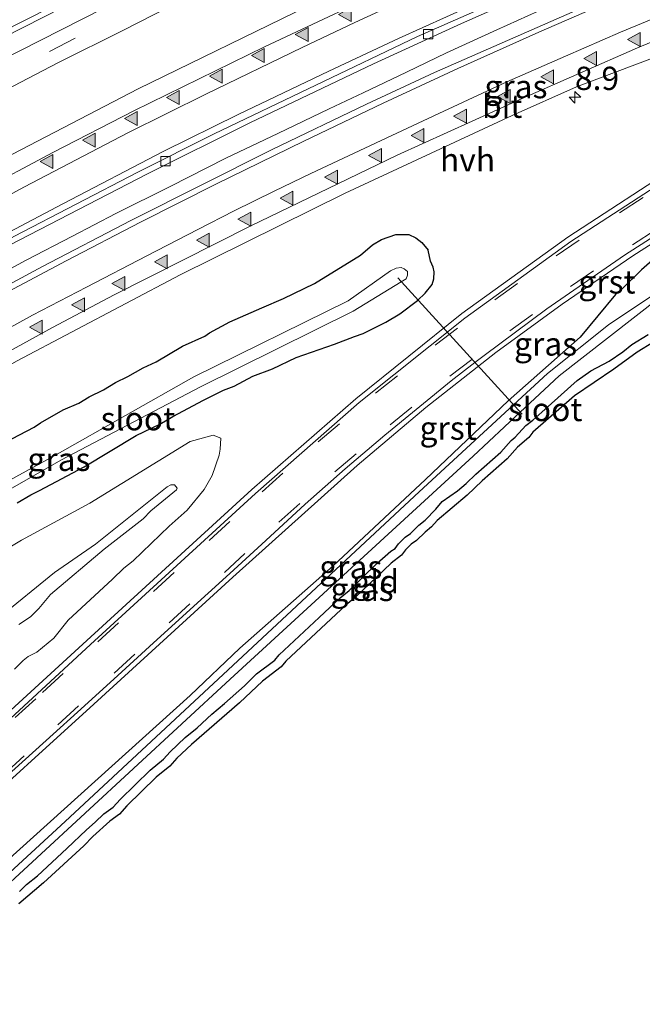
# Model space of a CAD drawing. Units: metres. Extents: x 29997 to 40002, y 370515 to 375003.
# Drawn here: x 32683 to 32750, y 371666 to 371771 of the extents above; entities that cross this region are included whole.
import ezdxf
from ezdxf.enums import TextEntityAlignment as Align

# ---------------------------------------------------------------- set-up
doc = ezdxf.new("R2010")
doc.units = ezdxf.units.M
doc.linetypes.add('VW-3-9_STREEP', pattern=[12, 3, -9])
doc.layers.get('0').update_dxf_attribs({"lineweight": 25})
for name, color, linetype, lineweight in [('B-ME-AM-KILOMETR-S-B1', 7, 'Continuous', 18), ('B-ME-BV-GELEIDECONSTRUCTIE-GELEIDERAIL-L-B1', 213, 'BV-GELEIDERAIL', 18), ('B-ME-GW-KRUINLIJN-L-B1', 93, 'Continuous', 18), ('B-ME-GW-TEENLIJN-L-B1', 93, 'Continuous', 18), ('B-ME-IE-GRASLAND-GV-B6', 93, 'Continuous', 18), ('B-ME-IE-GRONDWERKLIJN-GROND_INGERICHT-GV-B6', 253, 'Continuous', 18), ('B-ME-OG-WATER-GV-B6', 153, 'Continuous', 18), ('B-ME-VH-VERH_SOORT-BITUMEN-GV-B6', 8, 'IE-TERREINAFSCHEIDING-NATUURLIJK-HOUTWAL', 18), ('B-ME-VH-VERH_SOORT-GV-B6', 8, 'Continuous', 18), ('B-ME-VH-VERH_SOORT-HALF_VERHARDING-GV-B6', 8, 'IE-TERREINAFSCHEIDING-NATUURLIJK-HOUTWAL', 18), ('B-ME-VV-KOLK-S-B1', 8, 'Continuous', 18), ('B-ME-VW-MARKERING-39STREEP-015-L-B1', 255, 'VW-3-9_STREEP', 18), ('B-ME-VW-MARKERING-STREEP-015-L-B1', 7, 'Continuous', 18), ('B-ME-VW-MARKERING-VLAKMARK-S-B1', 7, 'Continuous', 18)]:
    doc.layers.add(name, color=color, linetype=linetype, lineweight=lineweight)
for name, color, linetype in [('B-ME-GW-INSTEEKWATERGANG-L-B1', 10, 'Continuous'), ('B-ME-KG-KADASTRAAL-OPNAMEDTMGRENS-L-B1', 10, 'Continuous'), ('B-ME-KW-DUIKER-L-B1', 10, 'Continuous')]:
    doc.layers.add(name, color=color, linetype=linetype)
doc.styles.add('NLCS-ISO', font='NLCS-ISO.TTF')
doc.linetypes.add('BV-GELEIDERAIL', pattern='A,10,-3,[108,NLCS.SHX,S=1,R=0,X=0,Y=0],-3', length=16)
doc.linetypes.add('IE-TERREINAFSCHEIDING-NATUURLIJK-HOUTWAL', pattern='A,7,-1.5,[67,NLCS.SHX,S=0.75,R=45,X=0,Y=0],-1.5,7,-1.5,[70,NLCS.SHX,S=0.75,R=0,X=0,Y=0],-1.5', length=20)

# ---------------------------------------------------------------- blocks, each defined once
blk = doc.blocks.new('hecto')
for p, q in [((0, 0.625), (-0.625, 0)), ((0, -0.625), (0, 0.625)), ((-0.625, 0), (0.625, 0)), ((0.625, 0), (0, -0.625))]:
    blk.add_line(p, q)
blk = doc.blocks.new('verfsymbol')
for color in [252, 253]:
    blk.add_hatch(color=color).paths.add_polyline_path([(0.75, -0.625), (0, 0.75), (-0.75, -0.625)])
blk.add_lwpolyline([(0.75, -0.625), (0, 0.75), (-0.75, -0.625)], close=True)
blk = doc.blocks.new('kolk')
blk.add_lwpolyline([(-0.5, -0.5), (0.5, -0.5), (0.5, 0.5), (-0.5, 0.5)], close=True)

msp = doc.modelspace()

# ---------------------------------------------------------------- linework, layer by layer
at = {"layer": 'B-ME-BV-GELEIDECONSTRUCTIE-GELEIDERAIL-L-B1'}
msp.add_polyline3d([(32639.9955, 371720.009, 3.442), (32644.8, 371722.973, 3.44), (32649.326, 371725.714, 3.438), (32654.918, 371729.024, 3.444), (32658.581, 371731.146, 3.443), (32663.838, 371734.192, 3.458), (32668.952, 371737.075, 3.461), (32673.488, 371739.573, 3.443), (32678.197, 371742.254, 3.44), (32683.941, 371745.371, 3.435), (32688.923, 371747.939, 3.439), (32693.54, 371750.366, 3.454), (32699.365, 371753.29, 3.461), (32705.342, 371756.306, 3.471), (32710.916, 371758.961, 3.472), (32716.408, 371761.606, 3.428), (32720.057, 371763.32, 3.429), (32724.711, 371765.537, 3.462), (32729.012, 371767.604, 3.465), (32734.392, 371770.082, 3.444), (32738.841, 371772.075, 3.443), (32745.227, 371774.851, 3.453), (32750.794, 371777.198, 3.409)], dxfattribs=at)
at = {"layer": 'B-ME-GW-INSTEEKWATERGANG-L-B1'}
for points in [[(32771.469, 371754.541, 1.524), (32771.228, 371754.975, 1.623), (32770.674, 371755.626, 1.669), (32770.174, 371755.886, 1.683), (32769.263, 371756.039, 1.711), (32768.234, 371755.799, 1.857), (32767.372, 371755.467, 1.828), (32762.368, 371752.663, 1.798), (32757.072, 371749.216, 1.783), (32754.502, 371747.759, 1.902), (32752.951, 371746.644, 1.817), (32751.04, 371745.335, 1.821), (32749.915, 371744.34, 1.862), (32747.825, 371742.29, 1.87), (32747.107, 371741.695, 1.876), (32743.315, 371737.128, 1.695)], [(32681.634, 371725.795, 2.172), (32684.787, 371727.455, 2.227), (32685.477, 371727.929, 2.23), (32687.909, 371729.31, 2.293), (32689.567, 371730.022, 2.278), (32690.7, 371730.723, 2.306), (32692.233, 371731.468, 2.346), (32693.523, 371732.238, 2.319), (32694.842, 371732.887, 2.291), (32696.492, 371733.833, 2.267), (32697.864, 371734.481, 2.263), (32700.713, 371736.166, 2.225), (32703.109, 371737.232, 2.21), (32703.578, 371737.578, 2.167), (32705.77, 371738.769, 2.193), (32709.22, 371740.247, 2.141), (32711.521, 371741.258, 2.197), (32714.849, 371742.886, 2.212), (32719.793, 371745.92, 2.27), (32721.072, 371747.02, 2.278), (32722.03, 371747.577, 2.266), (32723.586, 371748.133, 2.252), (32724.956, 371748.123, 2.216), (32725.708, 371747.773, 2.135), (32726.357, 371747.267, 2.058), (32727.024, 371746.463, 1.967)], [(32682.958, 371719.352, 1.287), (32684.421, 371720.187, 1.295), (32685.367, 371720.672, 1.223), (32690.173, 371723.197, 1.294), (32695.741, 371726.558, 1.201), (32698.2763, 371727.7911, 1.2228), (32699.654, 371728.586, 1.144), (32702.947, 371730.354, 1.216), (32705.077, 371731.419, 1.212), (32706.24, 371731.873, 1.334), (32708.238, 371732.915, 1.315), (32710.357, 371733.734, 1.444), (32712.878, 371734.918, 1.516), (32716.993, 371736.367, 1.726), (32719.123, 371737.198, 1.795), (32720.059, 371737.497, 1.885), (32722.479, 371738.741, 1.938), (32723.992, 371739.63, 1.961), (32725.876, 371741.032, 1.96), (32726.723, 371741.839, 1.956), (32727.477, 371742.758, 1.968), (32727.659, 371743.365, 1.961), (32727.662, 371744.131, 1.999), (32727.583, 371744.617, 2.004), (32727.291, 371745.257, 1.956), (32727.024, 371746.463, 1.967)], [(32743.315, 371737.128, 1.695), (32735.616, 371730.274, 1.758), (32726.759, 371721.836, 1.787), (32716.842, 371712.582, 1.727), (32706.859, 371703.753, 1.772), (32701.518, 371698.673, 1.698), (32679.587, 371678.897, 1.763), (32671.839, 371671.749, 1.764), (32666.6448, 371666.7103, 1.8023)], [(32683.206, 371677.653, 1.592), (32683.972, 371678.384, 1.667), (32685.143, 371679.315, 1.621), (32688.313, 371682.258, 1.566), (32690.389, 371684.251, 1.612), (32691.348, 371685.093, 1.58), (32692.258, 371685.958, 1.655), (32693.276, 371686.67, 1.541), (32694.024, 371687.507, 1.609), (32697.22, 371690.658, 1.538), (32698.666, 371691.82, 1.633), (32699.393, 371692.637, 1.649), (32700.991, 371694.147, 1.548), (32702.266, 371695.2, 1.563), (32703.832, 371696.655, 1.597), (32705.218, 371697.816, 1.66), (32707.343, 371699.713, 1.628), (32708.624, 371700.978, 1.649), (32710.58, 371702.448, 1.692), (32711.045, 371703.043, 1.758), (32715.338, 371707.041, 1.685), (32717.593, 371709.138, 1.536), (32718.568, 371709.941, 1.685), (32721.531, 371712.837, 1.703), (32723.044, 371714.145, 1.727), (32723.484, 371714.441, 1.655), (32723.861, 371714.947, 1.715), (32724.563, 371715.647, 1.691), (32725.128, 371716.065, 1.678), (32726.041, 371716.955, 1.712), (32726.718, 371717.479, 1.719), (32727.865, 371718.651, 1.656), (32728.548, 371719.482, 1.734), (32730.197, 371720.618, 1.742), (32731.115, 371721.408, 1.663), (32732.151, 371722.427, 1.703), (32734.817, 371724.784, 1.654), (32735.923, 371726.027, 1.627), (32736.365, 371726.393, 1.617), (32737.52, 371727.634, 1.608), (32738.262, 371728.194, 1.612), (32739.204, 371729.059, 1.57), (32743.006, 371732.448, 1.731), (32744.461, 371733.518, 1.695), (32746.426, 371734.545, 1.642), (32747.898, 371735.558, 1.733), (32748.865, 371736.322, 1.686), (32750.617, 371737.384, 1.688)]]:
    msp.add_polyline3d(points, dxfattribs=at)
at = {"layer": 'B-ME-GW-KRUINLIJN-L-B1'}
msp.add_polyline3d([(32675.013, 371702.142, 2.509), (32686.959, 371711.875, 2.516), (32691.3579, 371714.8883, 2.4223), (32699.05, 371721.048, 2.413), (32699.442, 371721.262, 2.416), (32699.854, 371721.262, 2.41), (32700.122, 371720.921, 2.44), (32700.05, 371720.726, 2.446), (32697.309, 371718.489, 2.443), (32696.47, 371717.636, 2.403), (32692.318, 371714.358, 2.397), (32686.543, 371709.5, 2.496), (32685.307, 371707.995, 2.5), (32684.39, 371707.098, 2.487), (32683.164, 371706.294, 2.515)], dxfattribs=at)
at = {"layer": 'B-ME-GW-TEENLIJN-L-B1'}
msp.add_polyline3d([(32682.695, 371701.486, 1.922), (32683.612, 371702.414, 1.919), (32684.158, 371702.837, 1.918), (32685.095, 371703.311, 1.917), (32686.888, 371704.816, 1.908), (32688.423, 371706.754, 1.904), (32693.203, 371711.135, 1.917), (32694.398, 371712.331, 1.918), (32695.398, 371713.114, 1.933), (32699.251, 371716.825, 1.943), (32701.198, 371718.547, 1.928), (32703.032, 371720.763, 1.933), (32703.887, 371722.278, 1.92), (32704.621, 371724.47, 1.903), (32704.747, 371725.101, 1.9), (32704.819, 371726.274, 1.891), (32703.99, 371726.6, 1.873), (32701.507, 371725.915, 1.802), (32690.747, 371719.289, 1.789), (32683.428, 371715.338, 1.788), (32675.036, 371710.34, 1.807)], dxfattribs=at)
at = {"layer": 'B-ME-IE-GRASLAND-GV-B6'}
for points in [[(32793.555, 371805.498, 2.704), (32749.948, 371788.512, 2.6964), (32732.5414, 371781.0562, 2.7043), (32714.1329, 371772.6351, 2.695), (32695.9407, 371763.7564, 2.7016), (32677.9761, 371754.4257, 2.6973), (32660.2504, 371744.6489, 2.6978), (32642.7746, 371734.432, 2.685), (32635.1443, 371729.7113, 2.6838), (32632.1336, 371735.7327, 2.4131), (32657.186, 371750.326, 2.425), (32662.064, 371752.869, 2.411), (32668.301, 371756.594, 2.384), (32687.346, 371766.56, 2.426), (32694.365, 371770.062, 2.428), (32702.482, 371774.235, 2.409), (32723.072, 371783.903, 2.394), (32733.3974, 371788.5341, 2.3907), (32748.894, 371795.266, 2.393), (32760.102, 371799.644, 2.379)], [(32647.971, 371748.565, 2.313), (32630.8821, 371738.2357, 2.3204), (32624.577, 371736.801, 2.212), (32638.898, 371745.537, 2.214), (32655.07, 371754.931, 2.216), (32667.98, 371762.122, 2.215), (32681.433, 371769.242, 2.22), (32692.25, 371774.761, 2.202), (32704.788, 371780.888, 2.188), (32716.1751, 371786.2686, 2.198), (32727.615, 371791.495, 2.222), (32739.748, 371796.723, 2.192), (32753.797, 371802.485, 2.206)], [(32751.0531, 371799.298, 2.2918), (32734.0098, 371792.1032, 2.3053), (32726.6351, 371788.752, 2.3087), (32720.391, 371786.045, 2.292), (32703.5982, 371778.2076, 2.2982), (32680.886, 371766.653, 2.318), (32663.2317, 371757.141, 2.3217), (32654.263, 371752.161, 2.312), (32647.971, 371748.565, 2.313)], [(32765.613, 371781.8916, 2.6333), (32749.157, 371774.971, 2.676), (32727.722, 371765.501, 2.695), (32720.424, 371762.107, 2.702), (32710.301, 371757.257, 2.717), (32695.171, 371749.634, 2.695), (32685.687, 371744.694, 2.706), (32675.654, 371739.311, 2.698), (32661.109, 371731.066, 2.71), (32651.8404, 371725.6211, 2.7115), (32640.5982, 371718.8036, 2.7031), (32638.9294, 371722.1412, 2.7038), (32660.3825, 371734.8441, 2.6931), (32670.825, 371740.8271, 2.6975), (32681.1755, 371746.4791, 2.6692), (32696.8609, 371754.6055, 2.6513), (32707.9288, 371760.0962, 2.6587), (32721.1876, 371766.4471, 2.6499), (32730.6182, 371770.7826, 2.674), (32741.6459, 371775.6718, 2.6523), (32754.9222, 371781.3158, 2.6278)], [(32682.9644, 371734.5736, 2.545), (32700.4392, 371743.789, 2.5333), (32718.1388, 371752.5647, 2.5053), (32736.0522, 371760.8952, 2.4766), (32742.954, 371763.989, 2.378), (32761.988, 371771.162, 2.378)], [(32754.391, 371755.94, 2.108), (32742.008, 371747.854, 2.178), (32730.646, 371739.647, 2.244), (32719.284, 371730.513, 2.246), (32708.137, 371720.757, 2.264), (32690.444, 371704.572, 2.228), (32672.783, 371688.4, 2.111)], [(32751.04, 371745.335, 1.821), (32749.915, 371744.34, 1.862), (32747.825, 371742.29, 1.87), (32747.107, 371741.695, 1.876), (32743.315, 371737.128, 1.695), (32735.616, 371730.274, 1.758), (32726.759, 371721.836, 1.787), (32716.842, 371712.582, 1.727), (32706.859, 371703.753, 1.772), (32701.518, 371698.673, 1.698), (32679.587, 371678.897, 1.763), (32671.839, 371671.749, 1.764), (32666.6448, 371666.7103, 1.8023), (32658.838, 371668.231, 2.08), (32676.553, 371684.431, 2.084), (32691.189, 371697.735, 2.057), (32706.096, 371711.368, 2.068), (32719.425, 371723.361, 2.06), (32726.769, 371729.566, 2.081), (32734.28, 371735.455, 2.027), (32741.385, 371740.646, 2.012), (32748.973, 371745.847, 1.974), (32756.688, 371750.779, 1.909)], [(32681.634, 371725.795, 2.172), (32684.787, 371727.455, 2.227), (32685.477, 371727.929, 2.23), (32687.909, 371729.31, 2.293), (32689.567, 371730.022, 2.278), (32690.7, 371730.723, 2.306), (32692.233, 371731.468, 2.346), (32693.523, 371732.238, 2.319), (32694.842, 371732.887, 2.291), (32696.492, 371733.833, 2.267), (32697.864, 371734.481, 2.263), (32700.713, 371736.166, 2.225), (32703.109, 371737.232, 2.21), (32703.578, 371737.578, 2.167), (32705.77, 371738.769, 2.193), (32709.22, 371740.247, 2.141), (32711.521, 371741.258, 2.197), (32714.849, 371742.886, 2.212), (32719.793, 371745.92, 2.27), (32721.072, 371747.02, 2.278), (32722.03, 371747.577, 2.266), (32723.586, 371748.133, 2.252), (32724.956, 371748.123, 2.216), (32725.708, 371747.773, 2.135), (32726.357, 371747.267, 2.058), (32727.024, 371746.463, 1.967), (32727.291, 371745.257, 1.956), (32727.583, 371744.617, 2.004), (32727.662, 371744.131, 1.999), (32727.659, 371743.365, 1.961), (32727.477, 371742.758, 1.968), (32726.723, 371741.839, 1.956), (32725.876, 371741.032, 1.96), (32723.992, 371739.63, 1.961), (32722.479, 371738.741, 1.938), (32720.059, 371737.497, 1.885), (32719.123, 371737.198, 1.795), (32716.993, 371736.367, 1.726), (32712.878, 371734.918, 1.516), (32710.357, 371733.734, 1.444), (32708.238, 371732.915, 1.315), (32706.24, 371731.873, 1.334), (32705.077, 371731.419, 1.212), (32702.947, 371730.354, 1.216), (32699.654, 371728.586, 1.144), (32698.2763, 371727.7911, 1.2228), (32695.741, 371726.558, 1.201), (32690.173, 371723.197, 1.294), (32685.367, 371720.672, 1.223), (32684.421, 371720.187, 1.295), (32682.958, 371719.352, 1.287)], [(32682.958, 371719.352, 1.287), (32684.421, 371720.187, 1.295), (32685.367, 371720.672, 1.223), (32690.173, 371723.197, 1.294), (32695.741, 371726.558, 1.201), (32698.2763, 371727.7911, 1.2228), (32699.654, 371728.586, 1.144), (32702.947, 371730.354, 1.216), (32705.077, 371731.419, 1.212), (32706.24, 371731.873, 1.334), (32708.238, 371732.915, 1.315), (32710.357, 371733.734, 1.444), (32712.878, 371734.918, 1.516), (32716.993, 371736.367, 1.726), (32719.123, 371737.198, 1.795), (32720.059, 371737.497, 1.885), (32722.479, 371738.741, 1.938), (32723.992, 371739.63, 1.961), (32725.876, 371741.032, 1.96), (32726.723, 371741.839, 1.956), (32727.477, 371742.758, 1.968), (32727.659, 371743.365, 1.961), (32727.662, 371744.131, 1.999), (32727.583, 371744.617, 2.004), (32727.291, 371745.257, 1.956), (32727.024, 371746.463, 1.967), (32726.357, 371747.267, 2.058), (32725.708, 371747.773, 2.135), (32724.956, 371748.123, 2.216), (32723.586, 371748.133, 2.252), (32722.03, 371747.577, 2.266), (32721.072, 371747.02, 2.278), (32719.793, 371745.92, 2.27), (32714.849, 371742.886, 2.212), (32711.521, 371741.258, 2.197), (32709.22, 371740.247, 2.141), (32705.77, 371738.769, 2.193), (32703.578, 371737.578, 2.167), (32703.109, 371737.232, 2.21), (32700.713, 371736.166, 2.225), (32697.864, 371734.481, 2.263), (32696.492, 371733.833, 2.267), (32694.842, 371732.887, 2.291), (32693.523, 371732.238, 2.319), (32692.233, 371731.468, 2.346), (32690.7, 371730.723, 2.306), (32689.567, 371730.022, 2.278), (32687.909, 371729.31, 2.293), (32685.477, 371727.929, 2.23), (32684.787, 371727.455, 2.227), (32681.634, 371725.795, 2.172)], [(32754.2312, 371743.6868, 0.433), (32746.3723, 371738.4237, 0.433), (32739.8374, 371733.2043, 0.433), (32736.1937, 371729.8488, 0.433), (32726.0644, 371720.5206, 0.433), (32705.0734, 371700.9167, 0.433), (32688.1026, 371685.1431, 0.433), (32667.0957, 371665.8086, 0.433), (32666.6448, 371666.7103, 1.8023), (32671.839, 371671.749, 1.764), (32679.587, 371678.897, 1.763), (32701.518, 371698.673, 1.698), (32706.859, 371703.753, 1.772), (32716.842, 371712.582, 1.727), (32726.759, 371721.836, 1.787), (32735.616, 371730.274, 1.758), (32743.315, 371737.128, 1.695), (32747.107, 371741.695, 1.876), (32747.825, 371742.29, 1.87), (32749.915, 371744.34, 1.862), (32751.04, 371745.335, 1.821)], [(32673.684, 371715.957, 0.4784), (32687.662, 371723.928, 0.4784), (32702.633, 371731.784, 0.4784), (32718.995, 371739.92, 0.4784), (32724.1489, 371743.0543, 0.4784), (32724.686, 371743.381, 0.4784), (32724.8354, 371743.7574, 0.4784), (32724.8134, 371744.1558, 0.4784), (32724.47, 371744.4385, 0.4784), (32724.1418, 371744.5842, 0.4784), (32723.5904, 371744.5055, 0.4784), (32722.991, 371744.223, 0.4784), (32718.449, 371741.027, 0.4784), (32701.908, 371732.845, 0.4784), (32687.247, 371724.567, 0.4784), (32673.208, 371716.885, 0.4784)], [(32679.8652, 371676.4417, 0.433), (32705.8012, 371700.4274, 0.433), (32731.8443, 371724.3465, 0.433), (32736.8997, 371729.0747, 0.433), (32741.0733, 371732.9782, 0.433), (32751.754, 371741.311, 0.433)], [(32750.617, 371737.384, 1.688), (32748.865, 371736.322, 1.686), (32747.898, 371735.558, 1.733), (32746.426, 371734.545, 1.642), (32744.461, 371733.518, 1.695), (32743.006, 371732.448, 1.731), (32739.204, 371729.059, 1.57), (32738.262, 371728.194, 1.612), (32737.52, 371727.634, 1.608), (32736.365, 371726.393, 1.617), (32735.923, 371726.027, 1.627), (32734.817, 371724.784, 1.654), (32732.151, 371722.427, 1.703), (32731.115, 371721.408, 1.663), (32730.197, 371720.618, 1.742), (32728.548, 371719.482, 1.734), (32727.865, 371718.651, 1.656), (32726.718, 371717.479, 1.719), (32726.041, 371716.955, 1.712), (32725.128, 371716.065, 1.678), (32724.563, 371715.647, 1.691), (32723.861, 371714.947, 1.715), (32723.484, 371714.441, 1.655), (32723.044, 371714.145, 1.727), (32721.531, 371712.837, 1.703), (32718.568, 371709.941, 1.685), (32717.593, 371709.138, 1.536), (32715.338, 371707.041, 1.685), (32711.045, 371703.043, 1.758), (32710.58, 371702.448, 1.692), (32708.624, 371700.978, 1.649), (32707.343, 371699.713, 1.628), (32705.218, 371697.816, 1.66), (32703.832, 371696.655, 1.597), (32702.266, 371695.2, 1.563), (32700.991, 371694.147, 1.548), (32699.393, 371692.637, 1.649), (32698.666, 371691.82, 1.633), (32697.22, 371690.658, 1.538), (32694.024, 371687.507, 1.609), (32693.276, 371686.67, 1.541), (32692.258, 371685.958, 1.655), (32691.348, 371685.093, 1.58), (32690.389, 371684.251, 1.612), (32688.313, 371682.258, 1.566), (32685.143, 371679.315, 1.621), (32683.972, 371678.384, 1.667), (32683.206, 371677.653, 1.592)], [(32682.695, 371701.486, 1.922), (32683.612, 371702.414, 1.919), (32684.158, 371702.837, 1.918), (32685.095, 371703.311, 1.917), (32686.888, 371704.816, 1.908), (32688.423, 371706.754, 1.904), (32693.203, 371711.135, 1.917), (32694.398, 371712.331, 1.918), (32695.398, 371713.114, 1.933), (32699.251, 371716.825, 1.943), (32701.198, 371718.547, 1.928), (32703.032, 371720.763, 1.933), (32703.887, 371722.278, 1.92), (32704.621, 371724.47, 1.903), (32704.747, 371725.101, 1.9), (32704.819, 371726.274, 1.891), (32703.99, 371726.6, 1.873), (32701.507, 371725.915, 1.802), (32690.747, 371719.289, 1.789), (32683.428, 371715.338, 1.788), (32675.036, 371710.34, 1.807)], [(32675.036, 371710.34, 1.807), (32683.428, 371715.338, 1.788), (32690.747, 371719.289, 1.789), (32701.507, 371725.915, 1.802), (32703.99, 371726.6, 1.873), (32704.819, 371726.274, 1.891), (32704.747, 371725.101, 1.9), (32704.621, 371724.47, 1.903), (32703.887, 371722.278, 1.92)], [(32703.887, 371722.278, 1.92), (32703.032, 371720.763, 1.933), (32701.198, 371718.547, 1.928), (32699.251, 371716.825, 1.943), (32695.398, 371713.114, 1.933), (32694.398, 371712.331, 1.918), (32693.203, 371711.135, 1.917), (32688.423, 371706.754, 1.904), (32686.888, 371704.816, 1.908), (32685.095, 371703.311, 1.917), (32684.158, 371702.837, 1.918), (32683.612, 371702.414, 1.919), (32682.695, 371701.486, 1.922)], [(32675.013, 371702.142, 2.509), (32686.959, 371711.875, 2.516), (32691.3579, 371714.8883, 2.4223), (32699.05, 371721.048, 2.413), (32699.442, 371721.262, 2.416), (32699.854, 371721.262, 2.41), (32700.122, 371720.921, 2.44), (32700.05, 371720.726, 2.446), (32697.309, 371718.489, 2.443), (32696.47, 371717.636, 2.403), (32692.318, 371714.358, 2.397), (32686.543, 371709.5, 2.496), (32685.307, 371707.995, 2.5), (32684.39, 371707.098, 2.487), (32683.164, 371706.294, 2.515)], [(32683.164, 371706.294, 2.515), (32684.39, 371707.098, 2.487), (32685.307, 371707.995, 2.5), (32686.543, 371709.5, 2.496), (32692.318, 371714.358, 2.397), (32696.47, 371717.636, 2.403), (32697.309, 371718.489, 2.443), (32700.05, 371720.726, 2.446), (32700.122, 371720.921, 2.44), (32699.854, 371721.262, 2.41), (32699.442, 371721.262, 2.416), (32699.05, 371721.048, 2.413), (32691.3579, 371714.8883, 2.4223), (32686.959, 371711.875, 2.516), (32675.013, 371702.142, 2.509)]]:
    msp.add_polyline3d(points, dxfattribs=at)
at = {"layer": 'B-ME-IE-GRONDWERKLIJN-GROND_INGERICHT-GV-B6'}
for points in [[(32683.206, 371677.653, 1.592), (32683.972, 371678.384, 1.667), (32685.143, 371679.315, 1.621), (32688.313, 371682.258, 1.566), (32690.389, 371684.251, 1.612), (32691.348, 371685.093, 1.58), (32692.258, 371685.958, 1.655), (32693.276, 371686.67, 1.541), (32694.024, 371687.507, 1.609), (32697.22, 371690.658, 1.538), (32698.666, 371691.82, 1.633), (32699.393, 371692.637, 1.649), (32700.991, 371694.147, 1.548), (32702.266, 371695.2, 1.563), (32703.832, 371696.655, 1.597), (32705.218, 371697.816, 1.66), (32707.343, 371699.713, 1.628), (32708.624, 371700.978, 1.649), (32710.58, 371702.448, 1.692), (32711.045, 371703.043, 1.758), (32715.338, 371707.041, 1.685), (32717.593, 371709.138, 1.536), (32718.568, 371709.941, 1.685), (32721.531, 371712.837, 1.703), (32723.044, 371714.145, 1.727), (32723.484, 371714.441, 1.655), (32723.861, 371714.947, 1.715), (32724.563, 371715.647, 1.691), (32725.128, 371716.065, 1.678), (32726.041, 371716.955, 1.712), (32726.718, 371717.479, 1.719), (32727.865, 371718.651, 1.656), (32728.548, 371719.482, 1.734), (32730.197, 371720.618, 1.742), (32731.115, 371721.408, 1.663), (32732.151, 371722.427, 1.703), (32734.817, 371724.784, 1.654), (32735.923, 371726.027, 1.627), (32736.365, 371726.393, 1.617), (32737.52, 371727.634, 1.608), (32738.262, 371728.194, 1.612), (32739.204, 371729.059, 1.57), (32743.006, 371732.448, 1.731), (32744.461, 371733.518, 1.695), (32746.426, 371734.545, 1.642), (32747.898, 371735.558, 1.733), (32748.865, 371736.322, 1.686), (32750.617, 371737.384, 1.688)], [(32751.2034, 371736.5709, 1.747), (32749.434, 371735.4974, 1.782), (32746.9567, 371733.6965, 1.77), (32742.7309, 371730.8163, 1.745), (32738.2487, 371726.9314, 1.771), (32737.8321, 371726.3337, 1.801), (32736.6222, 371725.3078, 1.809), (32735.5047, 371724.054, 1.817), (32732.839, 371721.7013, 1.842), (32731.2141, 371720.1781, 1.803), (32728.0123, 371717.4352, 1.79), (32727.405, 371716.7464, 1.802), (32726.6983, 371716.1995, 1.792), (32725.7773, 371715.3017, 1.779), (32725.2165, 371714.8868, 1.768), (32724.6194, 371714.2913, 1.754), (32724.1837, 371713.7061, 1.745), (32723.066, 371712.8629, 1.723), (32719.2415, 371709.2006, 1.734), (32718.2567, 371708.3895, 1.725), (32711.7867, 371702.3682, 1.762), (32711.287, 371701.7287, 1.759), (32709.2789, 371700.2196, 1.739), (32706.7966, 371697.883, 1.709), (32701.6626, 371693.405, 1.699), (32700.1023, 371691.9301, 1.689), (32699.3578, 371691.0935, 1.702), (32697.8841, 371689.9091, 1.677), (32694.7466, 371686.8151, 1.695), (32693.944, 371685.9169, 1.692), (32692.8923, 371685.1814, 1.69), (32691.0783, 371683.5257, 1.698), (32690.1138, 371682.5334, 1.71), (32685.797, 371678.5577, 1.691), (32683.1395, 371676.3145, 1.67)]]:
    msp.add_polyline3d(points, dxfattribs=at)
at = {"layer": 'B-ME-KG-KADASTRAAL-OPNAMEDTMGRENS-L-B1'}
msp.add_polyline3d([(32751.2034, 371736.5709, 1.747), (32749.434, 371735.4974, 1.782), (32746.9567, 371733.6965, 1.77), (32742.7309, 371730.8163, 1.745), (32738.2487, 371726.9314, 1.771), (32737.8321, 371726.3337, 1.801), (32736.6222, 371725.3078, 1.809), (32735.5047, 371724.054, 1.817), (32732.839, 371721.7013, 1.842), (32731.2141, 371720.1781, 1.803), (32728.0123, 371717.4352, 1.79), (32727.405, 371716.7464, 1.802), (32726.6983, 371716.1995, 1.792), (32725.7773, 371715.3017, 1.779), (32725.2165, 371714.8868, 1.768), (32724.6194, 371714.2913, 1.754), (32724.1837, 371713.7061, 1.745), (32723.066, 371712.8629, 1.723), (32719.2415, 371709.2006, 1.734), (32718.2567, 371708.3895, 1.725), (32711.7867, 371702.3682, 1.762), (32711.287, 371701.7287, 1.759), (32709.2789, 371700.2196, 1.739), (32706.7966, 371697.883, 1.709), (32701.6626, 371693.405, 1.699), (32700.1023, 371691.9301, 1.689), (32699.3578, 371691.0935, 1.702), (32697.8841, 371689.9091, 1.677), (32694.7466, 371686.8151, 1.695), (32693.944, 371685.9169, 1.692), (32692.8923, 371685.1814, 1.69), (32691.0783, 371683.5257, 1.698), (32690.1138, 371682.5334, 1.71), (32685.797, 371678.5577, 1.691), (32683.1395, 371676.3145, 1.67)], dxfattribs=at)
at = {"layer": 'B-ME-KW-DUIKER-L-B1'}
msp.add_line((32723.767, 371743.473, 0.325), (32737.101, 371728.854, 0.289), dxfattribs=at)
at = {"layer": 'B-ME-OG-WATER-GV-B6'}
for points in [[(32648.9243, 371702.1514, 0.4784), (32654.591, 371705.735, 0.4784), (32673.208, 371716.885, 0.4784), (32687.247, 371724.567, 0.4784), (32701.908, 371732.845, 0.4784), (32718.449, 371741.027, 0.4784), (32722.991, 371744.223, 0.4784), (32723.5904, 371744.5055, 0.4784), (32724.1418, 371744.5842, 0.4784), (32724.47, 371744.4385, 0.4784), (32724.8134, 371744.1558, 0.4784), (32724.8354, 371743.7574, 0.4784), (32724.686, 371743.381, 0.4784), (32724.1489, 371743.0543, 0.4784), (32718.995, 371739.92, 0.4784), (32702.633, 371731.784, 0.4784), (32687.662, 371723.928, 0.4784), (32673.684, 371715.957, 0.4784), (32655.083, 371705.159, 0.4784), (32649.25, 371701.5, 0.4784), (32648.9243, 371702.1514, 0.4784)], [(32751.754, 371741.311, 0.433), (32741.0733, 371732.9782, 0.433), (32736.8997, 371729.0747, 0.433), (32731.8443, 371724.3465, 0.433), (32705.8012, 371700.4274, 0.433), (32679.8652, 371676.4417, 0.433), (32671.6363, 371669.1811, 0.433), (32667.2333, 371665.5335, 0.433), (32667.0957, 371665.8086, 0.433), (32688.1026, 371685.1431, 0.433), (32705.0734, 371700.9167, 0.433), (32726.0644, 371720.5206, 0.433), (32736.1937, 371729.8488, 0.433), (32739.8374, 371733.2043, 0.433), (32746.3723, 371738.4237, 0.433), (32754.2312, 371743.6868, 0.433)]]:
    msp.add_polyline3d(points, dxfattribs=at)
at = {"layer": 'B-ME-VH-VERH_SOORT-BITUMEN-GV-B6'}
for points in [[(32753.58, 371803.043, 2.181), (32739.514, 371797.282, 2.161), (32727.378, 371792.047, 2.19), (32715.902, 371786.815, 2.163), (32704.557, 371781.446, 2.159), (32692.007, 371775.316, 2.185), (32681.158, 371769.768, 2.19), (32667.706, 371762.635, 2.177), (32654.759, 371755.451, 2.191), (32638.589, 371746.023, 2.195)], [(32760.102, 371799.644, 2.379), (32748.894, 371795.266, 2.393), (32733.3974, 371788.5341, 2.3907), (32723.072, 371783.903, 2.394), (32702.482, 371774.235, 2.409), (32694.365, 371770.062, 2.428), (32687.346, 371766.56, 2.426), (32668.301, 371756.594, 2.384), (32662.064, 371752.869, 2.411), (32657.186, 371750.326, 2.425), (32632.1336, 371735.7327, 2.4131), (32630.8821, 371738.2357, 2.3204), (32647.971, 371748.565, 2.313), (32654.263, 371752.161, 2.312), (32663.2317, 371757.141, 2.3217), (32680.886, 371766.653, 2.318), (32703.5982, 371778.2076, 2.2982), (32720.391, 371786.045, 2.292), (32726.6351, 371788.752, 2.3087), (32734.0098, 371792.1032, 2.3053), (32751.0531, 371799.298, 2.2918)], [(32759.6573, 371783.9088, 2.6451), (32744.2268, 371777.472, 2.6438), (32725.8909, 371769.3798, 2.6681), (32704.1068, 371758.9306, 2.6378), (32695.9091, 371754.8248, 2.6487), (32682.6873, 371747.9493, 2.6569), (32676.4929, 371744.5988, 2.6848), (32663.9839, 371737.622, 2.6907), (32650.1453, 371729.5446, 2.6872), (32638.7044, 371722.5911, 2.7023), (32636.0011, 371727.9978, 2.7961), (32649.234, 371736.0027, 2.7786), (32663.4808, 371744.2777, 2.8012), (32678.6663, 371752.6039, 2.783), (32686.8743, 371756.9614, 2.7714), (32695.4756, 371761.3874, 2.7675), (32709.4912, 371768.2771, 2.794), (32724.8742, 371775.5298, 2.8031), (32739.701, 371782.0924, 2.8032), (32747.5936, 371785.4638, 2.8015), (32762.1242, 371791.4096, 2.7837)], [(32754.9222, 371781.3158, 2.6278), (32741.6459, 371775.6718, 2.6523), (32730.6182, 371770.7826, 2.674), (32721.1876, 371766.4471, 2.6499), (32707.9288, 371760.0962, 2.6587), (32696.8609, 371754.6055, 2.6513), (32681.1755, 371746.4791, 2.6692), (32670.825, 371740.8271, 2.6975), (32660.3825, 371734.8441, 2.6931), (32638.9294, 371722.1412, 2.7038), (32638.7044, 371722.5911, 2.7023), (32650.1453, 371729.5446, 2.6872), (32663.9839, 371737.622, 2.6907), (32676.4929, 371744.5988, 2.6848), (32682.6873, 371747.9493, 2.6569), (32695.9091, 371754.8248, 2.6487), (32704.1068, 371758.9306, 2.6378), (32725.8909, 371769.3798, 2.6681), (32744.2268, 371777.472, 2.6438), (32759.6573, 371783.9088, 2.6451)], [(32762.6657, 371773.6796, 2.4439), (32749.4641, 371768.1556, 2.4204), (32737.097, 371762.724, 2.417), (32723.725, 371756.647, 2.43), (32707.938, 371749.025, 2.497), (32693.3691, 371741.6686, 2.5088), (32686.7484, 371738.1563, 2.4945), (32675.4332, 371731.9401, 2.4957), (32665.6043, 371726.3956, 2.5013), (32654.359, 371719.832, 2.49), (32643.4323, 371713.1354, 2.4839), (32640.5982, 371718.8036, 2.7031), (32651.8404, 371725.6211, 2.7115), (32661.109, 371731.066, 2.71), (32675.654, 371739.311, 2.698), (32685.687, 371744.694, 2.706), (32695.171, 371749.634, 2.695), (32710.301, 371757.257, 2.717), (32720.424, 371762.107, 2.702), (32727.722, 371765.501, 2.695), (32749.157, 371774.971, 2.676), (32765.613, 371781.8916, 2.6333)], [(32673.184, 371687.832, 2.113), (32690.822, 371704.155, 2.223), (32708.532, 371720.342, 2.243), (32719.642, 371730.094, 2.232), (32730.973, 371739.152, 2.227), (32742.324, 371747.368, 2.158), (32754.719, 371755.437, 2.088)], [(32756.34, 371751.214, 1.929), (32748.08, 371745.91, 1.982), (32739.759, 371740.149, 2.029), (32733.031, 371735.165, 2.047), (32732.0438, 371734.3986, 2.0531), (32729.499, 371732.423, 2.069), (32722.391, 371726.609, 2.079), (32718.128, 371722.985, 2.078), (32713.855, 371719.203, 2.082), (32709.6312, 371715.3013, 2.0799), (32705.768, 371711.755, 2.071), (32701.133, 371707.535, 2.066), (32697.151, 371703.914, 2.068), (32693.76, 371700.819, 2.064), (32690.182, 371697.552, 2.051), (32686.072, 371693.856, 2.052), (32681.2762, 371689.5077, 2.0649)]]:
    msp.add_polyline3d(points, dxfattribs=at)
at = {"layer": 'B-ME-VH-VERH_SOORT-GV-B6'}
for points in [[(32753.797, 371802.485, 2.206), (32739.748, 371796.723, 2.192), (32727.615, 371791.495, 2.222), (32716.1751, 371786.2686, 2.198), (32704.788, 371780.888, 2.188), (32692.25, 371774.761, 2.202), (32681.433, 371769.242, 2.22), (32667.98, 371762.122, 2.215), (32655.07, 371754.931, 2.216), (32638.898, 371745.537, 2.214), (32624.577, 371736.801, 2.212), (32624.266, 371737.322, 2.189), (32638.589, 371746.023, 2.195), (32654.759, 371755.451, 2.191), (32667.706, 371762.635, 2.177), (32681.158, 371769.768, 2.19), (32692.007, 371775.316, 2.185), (32704.557, 371781.446, 2.159), (32715.902, 371786.815, 2.163), (32727.378, 371792.047, 2.19), (32739.514, 371797.282, 2.161), (32753.58, 371803.043, 2.181)], [(32673.184, 371687.832, 2.113), (32659.948, 371675.797, 2.122), (32659.562, 371676.22, 2.104), (32672.783, 371688.4, 2.111), (32690.444, 371704.572, 2.228), (32708.137, 371720.757, 2.264), (32719.284, 371730.513, 2.246), (32730.646, 371739.647, 2.244), (32742.008, 371747.854, 2.178), (32754.391, 371755.94, 2.108)], [(32754.719, 371755.437, 2.088), (32742.324, 371747.368, 2.158), (32730.973, 371739.152, 2.227), (32719.642, 371730.094, 2.232), (32708.532, 371720.342, 2.243), (32690.822, 371704.155, 2.223), (32673.184, 371687.832, 2.113)], [(32756.688, 371750.779, 1.909), (32748.973, 371745.847, 1.974), (32741.385, 371740.646, 2.012), (32734.28, 371735.455, 2.027), (32726.769, 371729.566, 2.081), (32719.425, 371723.361, 2.06), (32706.096, 371711.368, 2.068), (32691.189, 371697.735, 2.057), (32676.553, 371684.431, 2.084)], [(32681.2762, 371689.5077, 2.0649), (32686.072, 371693.856, 2.052), (32690.182, 371697.552, 2.051), (32693.76, 371700.819, 2.064), (32697.151, 371703.914, 2.068), (32701.133, 371707.535, 2.066), (32705.768, 371711.755, 2.071), (32709.6312, 371715.3013, 2.0799), (32713.855, 371719.203, 2.082), (32718.128, 371722.985, 2.078), (32722.391, 371726.609, 2.079), (32729.499, 371732.423, 2.069), (32732.0438, 371734.3986, 2.0531), (32733.031, 371735.165, 2.047), (32739.759, 371740.149, 2.029), (32748.08, 371745.91, 1.982), (32756.34, 371751.214, 1.929)]]:
    msp.add_polyline3d(points, dxfattribs=at)
at = {"layer": 'B-ME-VH-VERH_SOORT-HALF_VERHARDING-GV-B6'}
for points in [[(32762.1242, 371791.4096, 2.7837), (32747.5936, 371785.4638, 2.8015), (32739.701, 371782.0924, 2.8032), (32724.8742, 371775.5298, 2.8031), (32709.4912, 371768.2771, 2.794), (32695.4756, 371761.3874, 2.7675), (32686.8743, 371756.9614, 2.7714), (32678.6663, 371752.6039, 2.783), (32663.4808, 371744.2777, 2.8012), (32649.234, 371736.0027, 2.7786), (32636.0011, 371727.9978, 2.7961), (32635.1443, 371729.7113, 2.6838), (32642.7746, 371734.432, 2.685), (32660.2504, 371744.6489, 2.6978), (32677.9761, 371754.4257, 2.6973), (32695.9407, 371763.7564, 2.7016), (32714.1329, 371772.6351, 2.695), (32732.5414, 371781.0562, 2.7043), (32749.948, 371788.512, 2.6964), (32793.555, 371805.498, 2.704)], [(32648.7332, 371714.8471, 2.54), (32644.0466, 371711.9069, 2.5398), (32643.4323, 371713.1354, 2.4839), (32654.359, 371719.832, 2.49), (32665.6043, 371726.3956, 2.5013), (32675.4332, 371731.9401, 2.4957), (32686.7484, 371738.1563, 2.4945), (32693.3691, 371741.6686, 2.5088), (32707.938, 371749.025, 2.497), (32723.725, 371756.647, 2.43), (32737.097, 371762.724, 2.417), (32749.4641, 371768.1556, 2.4204), (32762.6657, 371773.6796, 2.4439)], [(32761.988, 371771.162, 2.378), (32742.954, 371763.989, 2.378), (32736.0522, 371760.8952, 2.4766), (32718.1388, 371752.5647, 2.5053), (32700.4392, 371743.789, 2.5333), (32682.9644, 371734.5736, 2.545), (32665.7255, 371724.9243, 2.5425), (32648.7332, 371714.8471, 2.54)]]:
    msp.add_polyline3d(points, dxfattribs=at)
at = {"layer": 'B-ME-VW-MARKERING-39STREEP-015-L-B1'}
for points in [[(32631.5675, 371736.8649, 2.353), (32636.607, 371739.98, 2.356), (32641.703, 371743.054, 2.36), (32646.871, 371746.056, 2.372), (32652.074, 371749.112, 2.374), (32659.853, 371753.555, 2.36), (32667.791, 371757.979, 2.351), (32675.782, 371762.279, 2.376), (32686.526, 371767.805, 2.379), (32696.24, 371772.815, 2.375), (32707.162, 371778.181, 2.352), (32715.384, 371781.984, 2.341), (32726.342, 371787.03, 2.349), (32734.564, 371790.708, 2.341), (32745.645, 371795.399, 2.349), (32753.921, 371798.81, 2.348), (32762.658, 371802.275, 2.338), (32773.669, 371806.433, 2.331), (32785.176, 371810.644, 2.337), (32796.382, 371814.57, 2.331), (32807.854, 371818.391, 2.354), (32822.186, 371822.868, 2.346), (32832.2088, 371825.8, 2.3443)], [(32660.2235, 371675.5877, 2.0948), (32664.952, 371679.992, 2.09), (32670.942, 371685.442, 2.088), (32676.803, 371690.829, 2.104), (32682.761, 371696.289, 2.118), (32685.702, 371698.998, 2.141), (32691.628, 371704.438, 2.182), (32697.575, 371709.824, 2.192), (32703.564, 371715.295, 2.203), (32709.224, 371720.522, 2.215), (32715.245, 371725.887, 2.204), (32721.405, 371731.092, 2.204), (32727.788, 371736.244, 2.197), (32734.192, 371741.13, 2.183), (32740.745, 371745.856, 2.151), (32747.564, 371750.465, 2.112), (32754.479, 371754.893, 2.075)], [(32663.1608, 371673.3557, 2.0824), (32669.681, 371679.338, 2.074), (32675.585, 371684.756, 2.084), (32681.5, 371690.163, 2.074), (32687.33, 371695.517, 2.065), (32693.362, 371701.063, 2.078), (32699.266, 371706.471, 2.085), (32705.192, 371711.868, 2.087), (32711.032, 371717.264, 2.098), (32717.043, 371722.651, 2.094), (32722.947, 371727.696, 2.096), (32729.341, 371732.923, 2.09), (32735.777, 371737.798, 2.062), (32742.288, 371742.535, 2.044), (32748.958, 371747.038, 1.991), (32755.65, 371751.338, 1.955)]]:
    msp.add_polyline3d(points, dxfattribs=at)
at = {"layer": 'B-ME-VW-MARKERING-STREEP-015-L-B1'}
for points in [[(32833.2316, 371813.9848, 2.7305), (32826.183, 371811.851, 2.724), (32816.725, 371808.926, 2.76), (32809.725, 371806.616, 2.751), (32798.406, 371802.816, 2.743), (32789.451, 371799.668, 2.752), (32780.85, 371796.576, 2.761), (32770.257, 371792.552, 2.75), (32762.536, 371789.575, 2.748), (32752.855, 371785.625, 2.768), (32743.776, 371781.835, 2.748), (32737.081, 371778.935, 2.766), (32727.568, 371774.762, 2.763), (32719.19, 371770.869, 2.755), (32713.512, 371768.186, 2.745), (32703.198, 371763.175, 2.745), (32694.82, 371759.021, 2.732), (32683.762, 371753.247, 2.754), (32674.844, 371748.441, 2.758), (32666.448, 371743.858, 2.772), (32657.084, 371738.512, 2.759), (32650.437, 371734.6, 2.748), (32642.347, 371729.829, 2.762), (32636.7786, 371726.4428, 2.7557)], [(32638.3896, 371723.2208, 2.7132), (32648.484, 371729.395, 2.701), (32660.548, 371736.436, 2.709), (32670.731, 371742.174, 2.71), (32679.519, 371747.017, 2.69), (32687.859, 371751.432, 2.686), (32698.713, 371757.058, 2.69), (32706.662, 371760.988, 2.669), (32716.399, 371765.664, 2.677), (32723.92, 371769.185, 2.683), (32734.067, 371773.804, 2.685), (32743.357, 371777.902, 2.668), (32751.436, 371781.274, 2.669), (32761.061, 371785.242, 2.664), (32770.109, 371788.763, 2.68), (32780.088, 371792.581, 2.693), (32788.261, 371795.543, 2.696), (32799.636, 371799.586, 2.694), (32809.317, 371802.808, 2.692), (32822.107, 371806.925, 2.662), (32832.793, 371810.185, 2.645), (32833.5418, 371810.4012, 2.6493)], [(32751.604, 371775.284, 2.662), (32746.466, 371773.112, 2.668), (32738.891, 371769.823, 2.663), (32730.21, 371765.938, 2.672), (32722.21, 371762.223, 2.684), (32713.689, 371758.157, 2.69), (32704.285, 371753.548, 2.704), (32696.189, 371749.439, 2.679), (32688.21, 371745.298, 2.695), (32678.125, 371739.922, 2.683), (32669.816, 371735.26, 2.688), (32662.433, 371731.066, 2.699), (32655.721, 371727.128, 2.701), (32648.252, 371722.721, 2.687), (32640.9068, 371718.1863, 2.684)], [(32642.4722, 371715.0557, 2.5819), (32649.259, 371719.236, 2.588), (32654.919, 371722.599, 2.591), (32661.227, 371726.314, 2.597), (32666.987, 371729.682, 2.591), (32672.54, 371732.769, 2.587), (32678.816, 371736.293, 2.589), (32684.614, 371739.465, 2.59), (32690.402, 371742.477, 2.597), (32696.88, 371745.83, 2.593), (32702.348, 371748.672, 2.605), (32706.242, 371750.652, 2.602), (32710.54, 371752.77, 2.599), (32714.455, 371754.665, 2.59), (32721.987, 371758.231, 2.566), (32728.178, 371761.116, 2.557), (32735.466, 371764.501, 2.551), (32741.764, 371767.258, 2.55), (32747.668, 371769.834, 2.551), (32753.615, 371772.303, 2.548)]]:
    msp.add_polyline3d(points, dxfattribs=at)

# ---------------------------------------------------------------- block references
at = {"layer": 'B-ME-AM-KILOMETR-S-B1', "rotation": 90}
msp.add_blockref('hecto', (32742.7697, 371762.8515, 2.3365), dxfattribs=at)
at = {"layer": 'B-ME-VV-KOLK-S-B1', "rotation": 90}
for p in [(32727.046, 371769.638, 2.596), (32698.867, 371756.007, 2.575)]:
    msp.add_blockref('kolk', p, dxfattribs=at)
at = {"layer": 'B-ME-VW-MARKERING-VLAKMARK-S-B1', "rotation": 90}
for p in [(32718.158, 371771.727, 2.806), (32713.542, 371769.591, 2.766), (32749.141, 371769.065, 2.521), (32708.846, 371767.332, 2.787), (32744.467, 371767.013, 2.519), (32704.335, 371765.124, 2.793), (32739.847, 371765.043, 2.52), (32699.72, 371762.845, 2.791), (32735.206, 371762.947, 2.513), (32695.226, 371760.566, 2.779), (32730.503, 371760.839, 2.521), (32725.951, 371758.764, 2.539), (32690.712, 371758.247, 2.785), (32721.397, 371756.604, 2.532), (32686.178, 371755.948, 2.755), (32716.676, 371754.293, 2.555), (32711.906, 371752.027, 2.542), (32707.398, 371749.783, 2.55), (32702.948, 371747.528, 2.577), (32698.44, 371745.191, 2.577), (32693.875, 371742.889, 2.575), (32689.553, 371740.576, 2.561), (32685.033, 371738.193, 2.561)]:
    msp.add_blockref('verfsymbol', p, dxfattribs=at)

# ---------------------------------------------------------------- texts
at = {"layer": 'B-ME-AM-KILOMETR-S-B1', "ltscale": 0.2, "style": 'NLCS-ISO'}
msp.add_text('8.9', height=2.5, dxfattribs=at).set_placement((32742.7697, 371762.8515, 2.3365), align=Align.BOTTOM_LEFT)
at = {"layer": 'B-ME-IE-GRASLAND-GV-B6', "ltscale": 0.2, "style": 'NLCS-ISO'}
for p in [(32736.444, 371763.9983), (32739.6257, 371736.3844), (32687.4499, 371724.0077), (32718.7388, 371712.4457), (32719.9454, 371710.0524)]:
    msp.add_text('gras', height=2.5, dxfattribs=at).set_placement(p, align=Align.MIDDLE_CENTER)
at = {"layer": 'B-ME-IE-GRONDWERKLIJN-GROND_INGERICHT-GV-B6', "ltscale": 0.2, "style": 'NLCS-ISO'}
msp.add_text('gld', height=2.5, dxfattribs=at).set_placement((32721.4088, 371710.8901), align=Align.MIDDLE_CENTER)
at = {"layer": 'B-ME-OG-WATER-GV-B6', "ltscale": 0.2, "style": 'NLCS-ISO'}
for p in [(32739.5775, 371729.3581), (32695.916, 371728.3671)]:
    msp.add_text('sloot', height=2.5, dxfattribs=at).set_placement(p, align=Align.MIDDLE_CENTER)
at = {"layer": 'B-ME-VH-VERH_SOORT-BITUMEN-GV-B6', "ltscale": 0.2, "style": 'NLCS-ISO'}
msp.add_text('bit', height=2.5, dxfattribs=at).set_placement((32734.9636, 371761.8972), align=Align.MIDDLE_CENTER)
at = {"layer": 'B-ME-VH-VERH_SOORT-GV-B6', "ltscale": 0.2, "style": 'NLCS-ISO'}
for p in [(32746.2016, 371743.0478), (32729.1759, 371727.3543)]:
    msp.add_text('grst', height=2.5, dxfattribs=at).set_placement(p, align=Align.MIDDLE_CENTER)
at = {"layer": 'B-ME-VH-VERH_SOORT-HALF_VERHARDING-GV-B6', "ltscale": 0.2, "style": 'NLCS-ISO'}
msp.add_text('hvh', height=2.5, dxfattribs=at).set_placement((32731.26, 371756.1448), align=Align.MIDDLE_CENTER)

doc.saveas('drawing.dxf')
